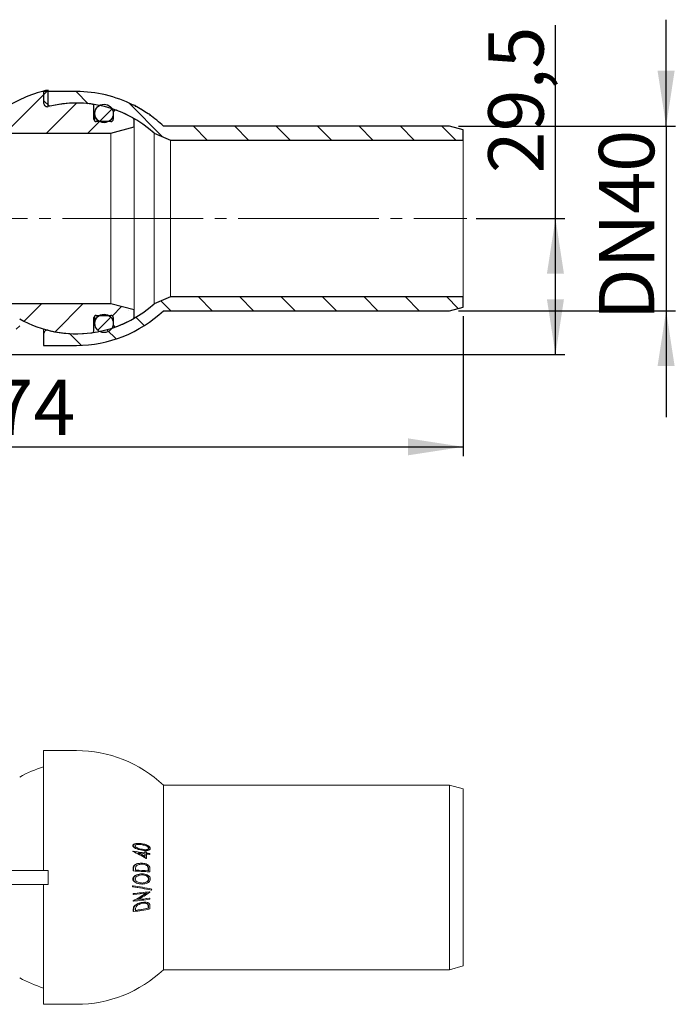
# Model space of a CAD drawing. Units: millimetres. Extents: x 105 to 284, y 70 to 215.
# Drawn here: x 213 to 284, y 86 to 193 of the extents above; entities that cross this region are included whole.
import ezdxf

# ---------------------------------------------------------------- set-up
doc = ezdxf.new("R2010")
doc.units = ezdxf.units.MM
doc.linetypes.add('SLD-Durchgehend', pattern=[0])
doc.linetypes.add('SLD-Punktstrich', pattern=[19.05, 15.24, -1.27, 1.27, -1.27])
doc.styles.add('SLDTEXTSTYLE0', font='TXT', dxfattribs={"width": 0.605})
doc.styles.add('SLDTEXTSTYLE1', font='TXT', dxfattribs={"width": 0.96})
doc.dimstyles.new('SLDDIMSTYLE0', dxfattribs={"dimtxt": 6, "dimasz": 6, "dimexe": 0, "dimexo": 0.0625, "dimgap": 1.5, "dimtad": 1, "dimdec": 0, "dimlfac": 2, "dimrnd": 1e-09, "dimzin": 12, "dimdsep": 46, "dimtxsty": 'SLDTEXTSTYLE0', "dimblk1": 'NONE', "dimblk2": 'NONE', "dimsah": 1, "dimcen": 0.09, "dimadec": 0, "dimazin": 3, "dimtfac": 1, "dimtofl": 0, "dimtmove": 0, "dimatfit": 3, "dimldrblk": 'NONE', "dimfxl": 1, "dimfrac": 2, "dimtolj": 1, "dimtzin": 12, "dimarcsym": 0})
doc.dimstyles.new('SLDDIMSTYLE1', dxfattribs={"dimtxt": 6, "dimasz": 6, "dimexe": 0, "dimexo": 0.0625, "dimgap": 1.5, "dimtad": 1, "dimdec": 1, "dimlfac": 2, "dimrnd": 1e-09, "dimzin": 12, "dimdsep": 46, "dimtxsty": 'SLDTEXTSTYLE0', "dimblk1": 'NONE', "dimblk2": 'NONE', "dimsah": 1, "dimcen": 0.09, "dimadec": 0, "dimazin": 3, "dimtfac": 1, "dimtdec": 1, "dimtofl": 0, "dimtmove": 0, "dimatfit": 3, "dimldrblk": 'NONE', "dimfxl": 1, "dimfrac": 2, "dimtolj": 1, "dimtzin": 12, "dimarcsym": 0})
doc.dimstyles.new('SLDDIMSTYLE2', dxfattribs={"dimtxt": 6, "dimasz": 6, "dimexe": 0, "dimexo": 0.0625, "dimgap": 1.5, "dimtad": 1, "dimdec": 0, "dimlfac": 2, "dimrnd": 1e-09, "dimzin": 12, "dimdsep": 46, "dimtxsty": 'SLDTEXTSTYLE0', "dimblk1": 'NONE', "dimblk2": 'NONE', "dimsah": 1, "dimcen": 0.09, "dimadec": 0, "dimazin": 3, "dimtfac": 1, "dimtdec": 0, "dimtofl": 0, "dimtmove": 0, "dimatfit": 3, "dimldrblk": 'NONE', "dimfxl": 1, "dimfrac": 2, "dimtolj": 1, "dimtzin": 12, "dimarcsym": 0})

# ---------------------------------------------------------------- blocks, each defined once
blk = doc.blocks.new('_D')
at = {"color": 7}
for p, q in [((283.36, 181), (283.36, 192.54)), ((260.86, 181), (284.36, 181)), ((283.36, 181), (283.36, 161)), ((260.86, 161), (284.36, 161)), ((283.36, 161), (283.36, 149.46))]:
    blk.add_line(p, q, dxfattribs=at)
for points in [[(283.36, 181), (284.28, 187), (282.43, 187)], [(283.36, 161), (282.43, 155), (284.28, 155)]]:
    blk.add_solid(points, dxfattribs=at)
at = {"color": 7, "insert": (276.07, 159.96), "char_height": 6, "attachment_point": 1, "rotation": 90, "style": 'SLDTEXTSTYLE1'}
blk.add_mtext('DN40', dxfattribs=at)
blk = doc.blocks.new('_NONE')
blk = doc.blocks.new('_D_1')
at = {"color": 7}
for p, q in [((271.36, 171), (271.36, 191.93)), ((262.76, 171), (272.36, 171)), ((271.36, 156.25), (271.36, 171)), ((185.58, 156.25), (272.36, 156.25))]:
    blk.add_line(p, q, dxfattribs=at)
for points in [[(271.36, 171), (270.43, 165), (272.28, 165)], [(271.36, 156.25), (272.28, 162.25), (270.43, 162.25)]]:
    blk.add_solid(points, dxfattribs=at)
at = {"color": 7, "insert": (264.07, 175.89), "char_height": 6, "attachment_point": 1, "rotation": 90, "style": 'SLDTEXTSTYLE1'}
blk.add_mtext('29,5', dxfattribs=at)
blk = doc.blocks.new('_D_2')
at = {"color": 7}
for p, q in [((261.36, 160.4), (261.36, 145.25)), ((174.26, 160), (174.26, 145.25)), ((174.26, 146.25), (261.36, 146.25))]:
    blk.add_line(p, q, dxfattribs=at)
for points in [[(174.26, 146.25), (180.26, 145.33), (180.26, 147.17)], [(261.36, 146.25), (255.36, 147.17), (255.36, 145.33)]]:
    blk.add_solid(points, dxfattribs=at)
at = {"color": 7, "insert": (205.65, 153.53), "char_height": 6, "attachment_point": 1, "style": 'SLDTEXTSTYLE1'}
blk.add_mtext('174', dxfattribs=at)

msp = doc.modelspace()

# ---------------------------------------------------------------- hatches: boundary and pattern name
h = msp.add_hatch()
h.set_pattern_fill('ANSI31', style=0)
edge = h.paths.add_edge_path(flags=0)
edge.add_arc((223.656, 182.489), 0.25, 69.69981, 180)
edge.add_line((223.406, 182.489), (223.406, 181.749))
edge.add_arc((223.156, 181.749), 0.25, 270, 360, ccw=False)
edge.add_line((223.156, 181.499), (221.556, 181.499))
edge.add_arc((221.556, 181.749), 0.25, 180, 270, ccw=False)
edge.add_line((221.306, 181.749), (221.306, 183.138))
edge.add_arc((221.056, 183.138), 0.25, 0, 82.25908)
edge.add_arc((219.406, 170.999), 12.5, 82.25908, 104.12274)
edge.add_line((216.356, 183.122), (216.356, 184.919))
edge.add_arc((219.406, 170.999), 14.25, 102.35892, 122.46892)
edge.add_line((211.756, 183.022), (211.756, 181.749))
edge.add_line((211.756, 181.749), (210.006, 181.749))
edge.add_line((210.006, 181.749), (208.256, 179.999))
edge.add_line((208.256, 179.999), (201.256, 179.999))
edge.add_line((201.256, 179.999), (201.256, 180.816))
edge.add_line((201.256, 180.816), (200.506, 181.249))
edge.add_line((200.506, 181.249), (200.479, 181.249))
edge.add_line((200.479, 181.249), (199.756, 178.549))
edge.add_line((199.756, 178.549), (199.756, 178.499))
edge.add_line((199.756, 178.499), (209.256, 178.499))
edge.add_line((209.256, 178.499), (211.006, 180.249))
edge.add_line((211.006, 180.249), (223.156, 180.249))
edge.add_line((223.156, 180.249), (225.656, 180.919))
edge.add_line((225.656, 180.919), (225.656, 181.679))
edge.add_arc((225.406, 181.679), 0.25, 0, 60.67283)
edge.add_arc((219.406, 170.999), 12.5, 60.67283, 69.69981)
h = msp.add_hatch()
h.set_pattern_fill('ANSI31', angle=90, style=0)
edge = h.paths.add_edge_path(flags=0)
edge.add_line((225.63, 183.286), (225.58, 183.286))
edge.add_arc((219.406, 170.999), 13.75, 63.32058, 90)
edge.add_line((219.406, 184.749), (215.856, 184.749))
edge.add_line((215.856, 184.749), (215.856, 183.509))
edge.add_arc((216.256, 183.509), 0.4, 180, 284.13374)
edge.add_arc((219.406, 170.999), 12.5, 47.637, 104.13374, ccw=False)
edge.add_line((227.829, 180.236), (229.606, 179.499))
edge.add_line((229.606, 179.499), (261.356, 179.499))
edge.add_line((261.356, 179.499), (261.356, 180.598))
edge.add_line((261.356, 180.598), (259.856, 180.999))
edge.add_line((259.856, 180.999), (228.843, 180.999))
edge.add_arc((219.406, 170.999), 13.75, 46.65824, 54.75805)
edge.add_line((227.34, 182.229), (227.39, 182.229))
edge.add_arc((219.456, 170.999), 13.75, 54.75808, 55.55698)
edge.add_line((227.233, 182.339), (227.183, 182.339))
edge.add_arc((219.406, 170.999), 13.75, 55.55702, 62.30772)
edge.add_line((225.796, 183.175), (225.846, 183.175))
edge.add_arc((219.456, 170.999), 13.75, 62.30778, 63.32058)
h = msp.add_hatch()
h.set_pattern_fill('ANSI31', style=0)
edge = h.paths.add_edge_path(flags=0)
edge.add_arc((222.406, 182.374), 1, 0, 360)
h = msp.add_hatch()
h.set_pattern_fill('ANSI31', style=0)
edge = h.paths.add_edge_path(flags=0)
edge.add_arc((225.406, 160.319), 0.25, 299.32717, 360)
edge.add_line((225.656, 160.319), (225.656, 161.08))
edge.add_line((225.656, 161.08), (223.156, 161.749))
edge.add_line((223.156, 161.749), (199.756, 161.749))
edge.add_line((199.756, 161.749), (189.631, 163.082))
edge.add_line((189.631, 163.082), (189.631, 162.999))
edge.add_arc((184.381, 162.999), 5.25, 270, 360, ccw=False)
edge.add_line((184.381, 157.749), (164.131, 157.749))
edge.add_arc((164.131, 162.999), 5.25, 180, 270, ccw=False)
edge.add_line((158.881, 162.999), (158.881, 167.131))
edge.add_line((158.881, 167.131), (150.93, 168.178))
edge.add_arc((151.256, 170.656), 2.5, 180, 262.5, ccw=False)
edge.add_line((148.756, 170.656), (148.756, 178.549))
edge.add_line((148.756, 178.549), (148.032, 181.249))
edge.add_line((148.032, 181.249), (148.006, 181.249))
edge.add_line((148.006, 181.249), (147.256, 180.816))
edge.add_line((147.256, 180.816), (147.256, 170.656))
edge.add_arc((151.256, 170.656), 4, 180, 262.5)
edge.add_line((150.734, 166.69), (157.381, 165.815))
edge.add_line((157.381, 165.815), (157.381, 162.999))
edge.add_arc((164.131, 162.999), 6.75, 180, 270)
edge.add_line((164.131, 156.249), (184.58, 156.249))
edge.add_arc((184.58, 162.999), 6.75, 270, 346.04839)
edge.add_line((191.131, 161.372), (199.658, 160.249))
edge.add_line((199.658, 160.249), (211.756, 160.249))
edge.add_line((211.756, 160.249), (211.756, 158.999))
edge.add_line((211.756, 158.999), (213.256, 158.999))
edge.add_line((213.256, 158.999), (213.256, 160.117))
edge.add_arc((219.406, 170.999), 12.5, 240.52788, 277.74092)
edge.add_arc((221.056, 158.861), 0.25, 277.74092, 360)
edge.add_line((221.306, 158.861), (221.306, 160.249))
edge.add_arc((221.556, 160.249), 0.25, 90, 180, ccw=False)
edge.add_line((221.556, 160.499), (223.156, 160.499))
edge.add_arc((223.156, 160.249), 0.25, 0, 90, ccw=False)
edge.add_line((223.406, 160.249), (223.406, 159.51))
edge.add_arc((223.656, 159.51), 0.25, 180, 290.30019)
edge.add_arc((219.406, 170.999), 12.5, 290.30019, 299.32717)
h = msp.add_hatch()
h.set_pattern_fill('ANSI31', angle=90, style=0)
edge = h.paths.add_edge_path(flags=0)
edge.add_arc((216.256, 158.49), 0.4, 75.86626, 180)
edge.add_line((215.856, 158.49), (215.856, 157.249))
edge.add_line((215.856, 157.249), (219.406, 157.249))
edge.add_arc((219.406, 170.999), 13.75, 270, 313.34176)
edge.add_line((228.843, 160.999), (259.856, 160.999))
edge.add_line((259.856, 160.999), (261.356, 161.401))
edge.add_line((261.356, 161.401), (261.356, 162.499))
edge.add_line((261.356, 162.499), (229.606, 162.499))
edge.add_line((229.606, 162.499), (227.829, 161.763))
edge.add_arc((219.406, 170.999), 12.5, 255.86626, 312.363, ccw=False)
h = msp.add_hatch()
h.set_pattern_fill('ANSI31', style=0)
edge = h.paths.add_edge_path(flags=0)
edge.add_arc((222.406, 159.624), 1, 0, 360)

# ---------------------------------------------------------------- linework, layer by layer
for p, q in [((219.406, 184.749), (215.856, 184.749)), ((215.856, 184.749), (215.856, 183.509)), ((216.356, 183.122), (216.356, 184.919)), ((221.306, 181.749), (221.306, 183.138)), ((223.406, 182.489), (223.406, 181.749)), ((225.63, 183.286), (225.58, 183.286)), ((225.796, 183.175), (225.846, 183.175)), ((223.156, 181.499), (221.556, 181.499)), ((225.656, 180.919), (225.656, 181.679)), ((227.233, 182.339), (227.183, 182.339)), ((227.34, 182.229), (227.39, 182.229)), ((223.156, 180.249), (225.656, 180.919)), ((259.856, 180.999), (228.843, 180.999)), ((261.356, 180.598), (259.856, 180.999)), ((261.356, 179.499), (261.356, 180.598)), ((211.006, 180.249), (223.156, 180.249)), ((227.829, 180.236), (229.606, 179.499)), ((229.606, 179.499), (261.356, 179.499)), ((229.606, 162.499), (227.829, 161.763)), ((261.356, 162.499), (229.606, 162.499)), ((261.356, 161.401), (261.356, 162.499)), ((223.156, 161.749), (199.756, 161.749)), ((225.656, 161.08), (223.156, 161.749)), ((259.856, 160.999), (261.356, 161.401)), ((221.306, 158.861), (221.306, 160.249)), ((221.556, 160.499), (223.156, 160.499)), ((223.406, 160.249), (223.406, 159.51)), ((225.656, 160.319), (225.656, 161.08)), ((228.843, 160.999), (259.856, 160.999)), ((215.856, 158.49), (215.856, 157.249)), ((215.856, 157.249), (219.406, 157.249))]:
    msp.add_line(p, q)
at = {"color": 7, "linetype": 'SLD-Durchgehend', "lineweight": 15}
for p, q in [((215.856, 184.749), (215.856, 183.509)), ((219.406, 184.749), (215.856, 184.749)), ((216.356, 183.122), (216.356, 184.919)), ((221.306, 181.749), (221.306, 183.138)), ((223.406, 182.489), (223.406, 181.749)), ((225.58, 183.286), (225.63, 183.286)), ((225.846, 183.175), (225.796, 183.175)), ((226.522, 182.765), (226.566, 182.765)), ((221.406, 182.374), (221.406, 181.549)), ((223.156, 181.499), (221.556, 181.499)), ((225.656, 180.919), (225.656, 181.679)), ((227.183, 182.339), (227.233, 182.339)), ((227.39, 182.229), (227.34, 182.229)), ((227.342, 182.228), (227.368, 182.228)), ((225.656, 180.919), (223.156, 180.249)), ((225.656, 180.919), (225.656, 161.08)), ((259.856, 180.999), (228.843, 180.999)), ((259.856, 180.999), (261.356, 180.598)), ((261.356, 179.499), (261.356, 180.598)), ((211.006, 180.249), (223.156, 180.249)), ((223.156, 161.749), (223.156, 180.249)), ((227.829, 180.236), (229.606, 179.499)), ((227.829, 180.236), (227.829, 161.763)), ((229.606, 179.499), (261.356, 179.499)), ((229.606, 179.499), (229.606, 162.499)), ((261.356, 179.499), (261.356, 162.499)), ((229.606, 162.499), (227.829, 161.763)), ((261.356, 162.499), (229.606, 162.499)), ((261.356, 161.401), (261.356, 162.499)), ((223.156, 161.749), (199.756, 161.749)), ((223.156, 161.749), (225.656, 161.08)), ((261.356, 161.401), (259.856, 160.999)), ((221.306, 158.861), (221.306, 160.249)), ((221.406, 160.449), (221.406, 159.624)), ((221.556, 160.499), (223.156, 160.499)), ((223.406, 160.249), (223.406, 159.51)), ((225.656, 160.319), (225.656, 161.08)), ((228.843, 160.999), (259.856, 160.999)), ((215.856, 158.49), (215.856, 159.014)), ((215.856, 158.49), (215.856, 157.249)), ((215.856, 157.249), (219.406, 157.249)), ((219.406, 113.34), (215.856, 113.34)), ((215.856, 100.34), (215.856, 113.34)), ((259.856, 109.59), (228.843, 109.59)), ((228.843, 89.59), (228.843, 109.59)), ((261.356, 109.188), (259.856, 109.59)), ((259.856, 89.59), (259.856, 109.59)), ((261.356, 109.188), (261.356, 89.992)), ((225.523, 103.039), (225.573, 103.039)), ((226.109, 103.276), (226.059, 103.276)), ((226.12, 103.173), (226.526, 103.135)), ((226.512, 102.545), (226.562, 102.545)), ((226.952, 102.495), (227.008, 102.495)), ((226.954, 103.021), (227.004, 103.021)), ((227.227, 102.755), (227.277, 102.755)), ((225.524, 102.419), (225.574, 102.419)), ((225.524, 102.398), (225.574, 102.398)), ((226.812, 102.382), (226.862, 102.382)), ((226.816, 102.155), (226.866, 102.155)), ((226.956, 101.644), (227.006, 101.644)), ((227.329, 102.08), (227.379, 102.08)), ((216.356, 100.34), (211.756, 100.34)), ((216.356, 98.84), (216.356, 100.34)), ((225.632, 100.847), (225.682, 100.847)), ((226.471, 101.132), (226.421, 101.132)), ((226.45, 101.016), (226.529, 101.023)), ((227.141, 100.735), (227.191, 100.735)), ((225.527, 99.41), (225.577, 99.41)), ((225.55, 100.289), (225.6, 100.289)), ((226.508, 99.98), (226.558, 99.98)), ((227.227, 99.431), (227.277, 99.431)), ((227.318, 100.199), (227.368, 100.199)), ((216.356, 98.84), (211.756, 98.84)), ((215.856, 85.84), (215.856, 98.84)), ((225.504, 98.667), (225.554, 98.667)), ((225.505, 98.557), (225.555, 98.557)), ((226.516, 98.872), (226.566, 98.872)), ((227.515, 98.225), (227.565, 98.225)), ((225.548, 97.84), (225.598, 97.84)), ((225.556, 97.738), (225.606, 97.738)), ((227.309, 98.032), (227.359, 98.032)), ((227.322, 97.327), (227.372, 97.327)), ((225.56, 97.029), (225.61, 97.029)), ((225.561, 97.051), (225.611, 97.051)), ((225.646, 96.439), (225.696, 96.439)), ((226.784, 96.884), (226.532, 96.887)), ((226.532, 96.887), (226.582, 96.887)), ((226.834, 96.91), (226.784, 96.91)), ((227.147, 96.643), (227.197, 96.643)), ((227.181, 96.242), (227.231, 96.242)), ((225.559, 95.888), (225.609, 95.888)), ((259.856, 89.59), (261.356, 89.992)), ((228.843, 89.59), (259.856, 89.59)), ((215.856, 85.84), (219.406, 85.84))]:
    msp.add_line(p, q, dxfattribs=at)
at = {"color": 7, "linetype": 'SLD-Punktstrich', "lineweight": 0}
msp.add_line((198.862, 170.999), (261.759, 170.999), dxfattribs=at)
for centre in [(222.406, 182.374), (222.406, 159.624)]:
    msp.add_circle(centre, 1)
at = {"color": 7, "linetype": 'SLD-Durchgehend', "lineweight": 15}
for centre in [(222.406, 182.374), (222.406, 159.624)]:
    msp.add_circle(centre, 1, dxfattribs=at)
for centre, radius, start, end in [((219.406, 170.999), 14.25, 102.35892, 122.46892), ((219.406, 170.999), 13.75, 63.32058, 90), ((216.256, 183.509), 0.4, 180, 284.13374), ((219.406, 170.999), 12.5, 47.637, 104.13374), ((219.406, 170.999), 12.5, 82.25908, 104.12274), ((221.056, 183.138), 0.25, 0, 82.25908), ((223.656, 182.489), 0.25, 69.69981, 180), ((219.406, 170.999), 12.5, 60.67283, 69.69981), ((219.456, 170.999), 13.75, 62.30779, 63.32058), ((219.406, 170.999), 13.75, 55.55702, 62.30772), ((221.556, 181.749), 0.25, 180, 270), ((223.156, 181.749), 0.25, 270, 0), ((225.406, 181.679), 0.25, 0, 60.67283), ((219.456, 170.999), 13.75, 54.7581, 55.55698), ((219.406, 170.999), 13.75, 46.65824, 54.75805), ((219.406, 170.999), 12.5, 255.86626, 312.363), ((219.406, 170.999), 12.5, 240.52788, 277.74092), ((219.406, 170.999), 13.75, 270, 313.34176), ((221.556, 160.249), 0.25, 90, 180), ((223.156, 160.249), 0.25, 0, 90), ((219.406, 170.999), 12.5, 290.30019, 299.32717), ((225.406, 160.319), 0.25, 299.32717, 0), ((223.656, 159.51), 0.25, 180, 290.30019), ((216.256, 158.49), 0.4, 75.86626, 180), ((221.056, 158.861), 0.25, 277.74092, 0)]:
    msp.add_arc(centre, radius, start, end)
for centre, radius, start, end in [((219.406, 170.999), 14.25, 102.35892, 122.46892), ((219.406, 170.999), 13.75, 63.32052, 90), ((216.256, 183.509), 0.4, 180, 284.13374), ((219.406, 170.999), 12.5, 47.637, 104.13374), ((219.406, 170.999), 12.5, 82.25908, 104.12274), ((221.056, 183.138), 0.25, 0, 82.25908), ((223.656, 182.489), 0.25, 69.69981, 180), ((219.406, 170.999), 12.5, 60.67283, 69.69981), ((219.456, 170.999), 13.75, 62.30772, 63.32058), ((219.406, 170.999), 13.75, 55.55698, 62.30772), ((221.556, 181.749), 0.25, 180, 270), ((223.156, 181.749), 0.25, 270, 0), ((225.406, 181.679), 0.25, 0, 60.67283), ((219.456, 170.999), 13.75, 54.7581, 55.55698), ((219.406, 170.999), 13.75, 46.65824, 54.75805), ((227.312, 182.198), 0.0646, 1.77669, 28.31161), ((219.406, 170.999), 12.5, 255.86626, 312.363), ((219.406, 170.999), 12.5, 240.52788, 277.74092), ((219.406, 170.999), 13.75, 270, 313.34176), ((221.556, 160.249), 0.25, 90, 180), ((223.156, 160.249), 0.25, 0, 90), ((219.406, 170.999), 12.5, 290.30019, 299.32717), ((225.406, 160.319), 0.25, 299.32717, 0), ((223.656, 159.51), 0.25, 180, 290.30019), ((216.256, 158.49), 0.4, 75.86626, 180), ((221.056, 158.861), 0.25, 277.74092, 0), ((219.406, 99.59), 13.75, 46.65824, 90), ((219.406, 99.59), 12.5, 106.49908, 119.47212), ((219.799, 102.377), 5.725, 0.21022, 0.42027), ((220.438, 90.995), 12.486, 58.53189, 65.95981), ((219.99, 102.378), 5.585, 0.19741, 0.41275), ((221.016, 60.586), 42.081, 82.00994, 83.78154), ((220.488, 90.995), 12.486, 58.53193, 65.95989), ((221.166, 62.007), 40.544, 81.98947, 83.03313), ((221.216, 62.002), 40.549, 81.98954, 83.03307), ((220.567, 91.212), 12.364, 59.40072, 63.23773), ((219.767, 102.144), 7.049, 357.64334, 0.09099), ((219.745, 102.125), 7.071, 1.07693, 2.08053), ((219.812, 102.144), 7.054, 357.64428, 0.09005), ((219.812, 102.126), 7.055, 1.07405, 2.07996), ((221.554, 64.507), 38.245, 81.78838, 82.02298), ((221.744, 66.054), 36.456, 81.18756, 81.756), ((219.82, 102.116), 7.201, 356.24466, 0.1372), ((219.796, 102.103), 7.226, 1.0532, 2.03535), ((221.794, 66.157), 36.455, 81.18853, 81.75706), ((221.794, 66.054), 36.456, 81.18756, 81.756), ((219.83, 102.064), 7.549, 0.11789, 0.89512), ((219.451, 100.637), 6.108, 356.73679, 358.78678), ((219.501, 100.637), 6.108, 356.73679, 358.78678), ((219.484, 100.629), 6.327, 357.75612, 358.43042), ((221.31, -1.255), 101.736, 86.6646, 87.46698), ((219.416, 100.556), 7.766, 358.17613, 359.07416), ((219.54, 100.554), 7.693, 358.17011, 359.07669), ((219.52, 100.547), 7.857, 357.46258, 359.90623), ((221.236, -1.801), 102.181, 86.58754, 87.58075), ((221.286, -1.797), 102.177, 86.58752, 87.58076), ((219.453, 98.528), 6.052, 0.27769, 1.32144), ((221.366, 67.239), 31.591, 78.77714, 82.47174), ((219.503, 98.528), 6.052, 0.27769, 1.32144), ((221.408, 67.267), 31.673, 78.78237, 82.47926), ((221.416, 67.239), 31.591, 78.77714, 82.47174), ((219.409, 98.652), 8.167, 357.00315, 357.77146), ((221.185, 146.098), 48.454, 275.16613, 277.2602), ((219.56, 97.346), 6.008, 3.74681, 4.71988), ((220.387, 107.262), 11.447, 296.87236, 304.99603), ((221.235, 146.098), 48.455, 275.16615, 277.26018), ((219.61, 97.346), 6.008, 3.74681, 4.71988), ((221.103, 147.316), 49.782, 275.18993, 276.80591), ((221.242, 145.253), 48.421, 275.17576, 277.26829), ((220.437, 107.263), 11.447, 296.87257, 304.99583), ((221.384, 143.751), 46.801, 275.72384, 277.28836), ((220.612, 106.917), 11.176, 299.4204, 307.14313), ((221.434, 143.753), 46.803, 275.72387, 277.28833), ((219.895, 97.573), 7.478, 3.34318, 3.52056), ((219.707, 97.551), 7.668, 357.53194, 358.33087), ((219.851, 96.282), 5.723, 356.05389, 358.16026), ((219.166, 97.449), 6.408, 356.23811, 356.43946), ((221.171, 129.104), 33.511, 277.61139, 280.65958), ((219.901, 96.282), 5.723, 356.05389, 358.16026), ((217.155, 97.581), 8.473, 356.26265, 356.41492), ((221.143, 129.113), 33.421, 277.95091, 280.40923), ((221.193, 129.111), 33.42, 277.95087, 280.40931), ((219.862, 96.295), 5.96, 357.28859, 357.97805), ((219.957, 96.531), 7.23, 357.70613, 358.63575), ((220.026, 96.531), 7.211, 357.70312, 358.63512), ((220.026, 96.566), 7.354, 356.92076, 359.43461), ((219.406, 99.59), 12.5, 240.52788, 253.50092), ((219.406, 99.59), 13.75, 270, 313.34176)]:
    msp.add_arc(centre, radius, start, end, dxfattribs=at)
for points, knots in [([(225.846, 183.175), (225.863, 183.166), (225.935, 183.127), (226.177, 182.996), (226.41, 182.857), (226.566, 182.765)], [0, 0, 0, 0, 0.092025, 0.3956752, 1, 1, 1, 1]), ([(226.566, 182.765), (226.713, 182.674), (226.934, 182.538), (227.157, 182.39), (227.217, 182.35), (227.233, 182.339)], [0, 0, 0, 0, 0.5962339, 0.8948921, 1, 1, 1, 1]), ([(226.059, 103.267), (226.03, 103.27), (225.91, 103.282), (225.745, 103.25), (225.599, 103.183), (225.545, 103.12), (225.527, 103.075), (225.525, 103.051), (225.523, 103.039)], [0, 0, 0, 0, 0.136632, 0.5669247, 0.7825946, 0.8969482, 0.9488957, 1, 1, 1, 1]), ([(225.523, 103.039), (225.524, 103.027), (225.527, 103.003), (225.544, 102.953), (225.597, 102.875), (225.742, 102.763), (226.059, 102.629), (226.331, 102.578), (226.512, 102.545)], [0, 0, 0, 0, 0.029346, 0.0592441, 0.1254573, 0.2503687, 0.5002592, 1, 1, 1, 1]), ([(226.569, 103.23), (226.386, 103.256), (226.112, 103.295), (225.794, 103.251), (225.648, 103.182), (225.595, 103.119), (225.577, 103.075), (225.575, 103.051), (225.573, 103.039)], [0, 0, 0, 0, 0.4998371, 0.750034, 0.8777671, 0.9389118, 0.9697381, 1, 1, 1, 1]), ([(225.573, 103.039), (225.574, 103.027), (225.577, 103.002), (225.594, 102.953), (225.647, 102.875), (225.792, 102.763), (226.109, 102.629), (226.381, 102.578), (226.562, 102.545)], [0, 0, 0, 0, 0.0302079, 0.0610943, 0.1225932, 0.2511257, 0.5012462, 1, 1, 1, 1]), ([(225.77, 103.014), (225.774, 103.029), (225.782, 103.062), (225.832, 103.118), (225.954, 103.166), (226.213, 103.187), (226.431, 103.156), (226.576, 103.135)], [0, 0, 0, 0, 0.0506887, 0.1062609, 0.2510212, 0.4999116, 1, 1, 1, 1]), ([(226.571, 102.639), (226.471, 102.657), (226.299, 102.688), (226.053, 102.76), (225.889, 102.838), (225.806, 102.922), (225.778, 102.964), (225.772, 102.996), (225.77, 103.012), (225.77, 103.014)], [0, 0, 0, 0, 0.3452758, 0.5949127, 0.8469513, 0.9062063, 0.9499187, 0.9943409, 1, 1, 1, 1]), ([(226.512, 102.545), (226.619, 102.523), (226.769, 102.493), (226.911, 102.503), (226.952, 102.506)], [0, 0, 0, 0, 0.7131902, 1, 1, 1, 1]), ([(226.526, 103.135), (226.562, 103.128), (226.635, 103.115), (226.778, 103.082), (226.883, 103.045), (226.954, 103.021)], [0, 0, 0, 0, 0.2505598, 0.5011638, 1, 1, 1, 1]), ([(226.562, 102.545), (226.726, 102.518), (226.971, 102.478), (227.245, 102.513), (227.36, 102.587), (227.405, 102.657), (227.41, 102.702), (227.412, 102.725)], [0, 0, 0, 0, 0.4999736, 0.7498392, 0.8747983, 0.93741, 1, 1, 1, 1]), ([(227.412, 102.725), (227.41, 102.748), (227.405, 102.795), (227.361, 102.883), (227.25, 103.007), (226.976, 103.149), (226.731, 103.198), (226.569, 103.23)], [0, 0, 0, 0, 0.0619319, 0.1239377, 0.2511528, 0.5018461, 1, 1, 1, 1]), ([(227.277, 102.755), (227.274, 102.737), (227.267, 102.702), (227.225, 102.65), (227.128, 102.598), (226.902, 102.583), (226.704, 102.616), (226.571, 102.639)], [0, 0, 0, 0, 0.0626905, 0.1251552, 0.2503068, 0.4995252, 1, 1, 1, 1]), ([(226.576, 103.135), (226.612, 103.128), (226.685, 103.115), (226.828, 103.082), (226.933, 103.045), (227.004, 103.021)], [0, 0, 0, 0, 0.2505645, 0.5011607, 1, 1, 1, 1]), ([(227.227, 102.755), (227.224, 102.737), (227.217, 102.702), (227.175, 102.651), (227.08, 102.599), (226.987, 102.596), (226.926, 102.594)], [0, 0, 0, 0, 0.128649, 0.2568344, 0.5136614, 1, 1, 1, 1]), ([(226.954, 103.021), (226.992, 103.004), (227.07, 102.97), (227.158, 102.903), (227.206, 102.837), (227.224, 102.794), (227.226, 102.767), (227.227, 102.755)], [0, 0, 0, 0, 0.3338479, 0.6712458, 0.8107682, 0.9124674, 1, 1, 1, 1]), ([(227.004, 103.021), (227.062, 102.995), (227.15, 102.956), (227.235, 102.87), (227.272, 102.807), (227.276, 102.773), (227.277, 102.755)], [0, 0, 0, 0, 0.5011863, 0.7506842, 0.8759343, 1, 1, 1, 1]), ([(225.632, 100.847), (225.618, 100.822), (225.591, 100.772), (225.564, 100.657), (225.561, 100.567), (225.558, 100.508)], [0, 0, 0, 0, 0.2499252, 0.4989161, 1, 1, 1, 1]), ([(225.682, 100.847), (225.668, 100.822), (225.642, 100.772), (225.614, 100.657), (225.611, 100.567), (225.608, 100.508)], [0, 0, 0, 0, 0.24878804, 0.4983493, 1, 1, 1, 1]), ([(226.421, 101.122), (226.295, 101.12), (226.091, 101.117), (225.854, 101.033), (225.714, 100.945), (225.659, 100.88), (225.632, 100.847)], [0, 0, 0, 0, 0.4423182, 0.7206993, 0.8606363, 1, 1, 1, 1]), ([(226.569, 101.13), (226.411, 101.128), (226.172, 101.126), (225.904, 101.033), (225.764, 100.945), (225.709, 100.88), (225.682, 100.847)], [0, 0, 0, 0, 0.4999253, 0.7505474, 0.8749202, 1, 1, 1, 1]), ([(225.808, 100.456), (225.81, 100.512), (225.812, 100.625), (225.848, 100.728), (225.866, 100.779)], [0, 0, 0, 0, 0.5011383, 1, 1, 1, 1]), ([(225.866, 100.779), (225.886, 100.806), (225.928, 100.863), (226.039, 100.94), (226.257, 101.02), (226.45, 101.022), (226.579, 101.023)], [0, 0, 0, 0, 0.1200903, 0.2509838, 0.5005964, 1, 1, 1, 1]), ([(226.529, 101.023), (226.605, 101.016), (226.774, 101.001), (226.98, 100.922), (227.101, 100.807), (227.132, 100.751), (227.141, 100.735)], [0, 0, 0, 0, 0.3340051, 0.7516632, 0.9313902, 1, 1, 1, 1]), ([(227.376, 100.534), (227.373, 100.586), (227.369, 100.665), (227.338, 100.763), (227.29, 100.852), (227.204, 100.937), (226.969, 101.081), (226.747, 101.108), (226.569, 101.13)], [0, 0, 0, 0, 0.1256813, 0.1899112, 0.2500203, 0.3752696, 0.5011977, 1, 1, 1, 1]), ([(226.579, 101.023), (226.693, 101.011), (226.863, 100.994), (227.048, 100.899), (227.141, 100.819), (227.174, 100.763), (227.191, 100.735)], [0, 0, 0, 0, 0.4988207, 0.7490859, 0.8748313, 1, 1, 1, 1]), ([(227.141, 100.735), (227.155, 100.686), (227.183, 100.586), (227.182, 100.482), (227.182, 100.43)], [0, 0, 0, 0, 0.4974474, 1, 1, 1, 1]), ([(227.191, 100.735), (227.205, 100.686), (227.233, 100.586), (227.232, 100.482), (227.232, 100.43)], [0, 0, 0, 0, 0.4974487, 1, 1, 1, 1]), ([(226.508, 99.98), (226.313, 99.96), (226.021, 99.93), (225.699, 99.751), (225.579, 99.601), (225.537, 99.495), (225.531, 99.438), (225.527, 99.41)], [0, 0, 0, 0, 0.4981544, 0.74818097, 0.8737437, 0.93700968, 1, 1, 1, 1]), ([(225.527, 99.41), (225.531, 99.382), (225.537, 99.325), (225.585, 99.223), (225.71, 99.082), (226.032, 98.912), (226.325, 98.888), (226.52, 98.872)], [0, 0, 0, 0, 0.0631759, 0.1260232, 0.2509435, 0.501307, 1, 1, 1, 1]), ([(226.558, 99.98), (226.364, 99.96), (226.071, 99.93), (225.749, 99.751), (225.628, 99.6), (225.587, 99.495), (225.58, 99.438), (225.577, 99.41)], [0, 0, 0, 0, 0.4966574, 0.7489081, 0.874826, 0.9373148, 1, 1, 1, 1]), ([(225.577, 99.41), (225.581, 99.382), (225.587, 99.326), (225.634, 99.224), (225.76, 99.082), (226.082, 98.912), (226.374, 98.888), (226.57, 98.872)], [0, 0, 0, 0, 0.0623607, 0.1245813, 0.2506031, 0.5007834, 1, 1, 1, 1]), ([(225.78, 99.417), (225.783, 99.439), (225.787, 99.485), (225.824, 99.568), (225.922, 99.685), (226.175, 99.834), (226.41, 99.856), (226.566, 99.871)], [0, 0, 0, 0, 0.0625041, 0.1250322, 0.2520683, 0.502196, 1, 1, 1, 1]), ([(226.577, 98.981), (226.42, 98.993), (226.184, 99.011), (225.928, 99.152), (225.827, 99.267), (225.789, 99.349), (225.783, 99.395), (225.78, 99.417)], [0, 0, 0, 0, 0.4984464, 0.7482675, 0.8738438, 0.9390834, 1, 1, 1, 1]), ([(226.516, 99.871), (226.664, 99.861), (226.886, 99.845), (227.115, 99.698), (227.194, 99.577), (227.221, 99.496), (227.225, 99.453), (227.227, 99.431)], [0, 0, 0, 0, 0.4984141, 0.7480735, 0.8738333, 0.9370351, 1, 1, 1, 1]), ([(227.227, 99.431), (227.226, 99.409), (227.223, 99.366), (227.198, 99.285), (227.116, 99.167), (226.893, 99.016), (226.673, 98.995), (226.527, 98.981)], [0, 0, 0, 0, 0.0632119, 0.1260686, 0.2511191, 0.5017262, 1, 1, 1, 1]), ([(227.423, 99.436), (227.421, 99.463), (227.416, 99.516), (227.385, 99.615), (227.289, 99.764), (227.01, 99.944), (226.739, 99.965), (226.558, 99.98)], [0, 0, 0, 0, 0.06299654, 0.12570733, 0.25075472, 0.50092611, 1, 1, 1, 1]), ([(226.566, 99.871), (226.714, 99.861), (226.936, 99.845), (227.165, 99.698), (227.244, 99.577), (227.271, 99.496), (227.275, 99.453), (227.277, 99.431)], [0, 0, 0, 0, 0.4984141, 0.7480735, 0.8738333, 0.9370351, 1, 1, 1, 1]), ([(226.57, 98.872), (226.749, 98.89), (227.02, 98.917), (227.293, 99.106), (227.403, 99.278), (227.416, 99.384), (227.423, 99.436)], [0, 0, 0, 0, 0.4991169, 0.7500347, 0.8750433, 1, 1, 1, 1]), ([(227.277, 99.431), (227.276, 99.409), (227.273, 99.366), (227.248, 99.285), (227.166, 99.167), (226.943, 99.016), (226.723, 98.995), (226.577, 98.981)], [0, 0, 0, 0, 0.0632124, 0.1260693, 0.2511201, 0.5017251, 1, 1, 1, 1]), ([(225.646, 96.439), (225.633, 96.412), (225.606, 96.359), (225.578, 96.243), (225.573, 96.156), (225.57, 96.098)], [0, 0, 0, 0, 0.2494639, 0.4988244, 1, 1, 1, 1]), ([(225.696, 96.439), (225.683, 96.412), (225.656, 96.359), (225.628, 96.243), (225.623, 96.156), (225.62, 96.098)], [0, 0, 0, 0, 0.2488494, 0.4984251, 1, 1, 1, 1]), ([(226.532, 96.887), (226.374, 96.853), (226.136, 96.801), (225.869, 96.659), (225.729, 96.548), (225.674, 96.475), (225.646, 96.439)], [0, 0, 0, 0, 0.5001896, 0.7496716, 0.8750933, 1, 1, 1, 1]), ([(226.582, 96.887), (226.424, 96.853), (226.186, 96.801), (225.918, 96.659), (225.779, 96.548), (225.724, 96.475), (225.696, 96.439)], [0, 0, 0, 0, 0.4996934, 0.7509466, 0.8754043, 1, 1, 1, 1]), ([(225.818, 96.085), (225.82, 96.139), (225.825, 96.247), (225.861, 96.353), (225.879, 96.406)], [0, 0, 0, 0, 0.5013324, 1, 1, 1, 1]), ([(225.879, 96.406), (225.899, 96.436), (225.941, 96.498), (226.052, 96.594), (226.269, 96.715), (226.462, 96.757), (226.59, 96.785)], [0, 0, 0, 0, 0.1205943, 0.251199, 0.5005957, 1, 1, 1, 1]), ([(227.38, 96.494), (227.377, 96.543), (227.373, 96.618), (227.343, 96.706), (227.297, 96.781), (227.211, 96.843), (226.978, 96.926), (226.758, 96.905), (226.582, 96.887)], [0, 0, 0, 0, 0.1260961, 0.1904634, 0.2507565, 0.3759793, 0.5018989, 1, 1, 1, 1]), ([(226.59, 96.785), (226.703, 96.798), (226.872, 96.818), (227.056, 96.768), (227.148, 96.71), (227.181, 96.665), (227.197, 96.643)], [0, 0, 0, 0, 0.4989045, 0.7490465, 0.8793296, 1, 1, 1, 1]), ([(226.755, 96.793), (226.795, 96.796), (226.891, 96.805), (227.006, 96.767), (227.098, 96.71), (227.131, 96.665), (227.147, 96.643)], [0, 0, 0, 0, 0.2612175, 0.63001, 0.8220953, 1, 1, 1, 1]), ([(227.147, 96.643), (227.16, 96.598), (227.188, 96.509), (227.186, 96.409), (227.185, 96.359)], [0, 0, 0, 0, 0.4975314, 1, 1, 1, 1]), ([(227.197, 96.643), (227.21, 96.598), (227.238, 96.509), (227.236, 96.409), (227.235, 96.359)], [0, 0, 0, 0, 0.4975314, 1, 1, 1, 1])]:
    msp.add_open_spline(points, degree=3, knots=knots, dxfattribs=at)

# ---------------------------------------------------------------- dimensions: what is measured, and where the dimension line sits
at = {"color": 7}
dim = msp.add_linear_dim(base=(283.356, 180.999), p1=(259.856, 160.999), p2=(259.856, 180.999), angle=90, text='DN<>', dimstyle='SLDDIMSTYLE0', dxfattribs=at)
dim.commit()
dim.dimension.update_dxf_attribs({"geometry": '_D', "text_midpoint": (283.356, 170.492), "dimtype": 160})
dim = msp.add_linear_dim(base=(271.356, 156.249), p1=(261.759, 170.999), p2=(184.58, 156.249), angle=90, dimstyle='SLDDIMSTYLE1', dxfattribs=at)
dim.commit()
dim.dimension.update_dxf_attribs({"geometry": '_D_1', "text_midpoint": (271.356, 183.91), "dimtype": 160})
dim = msp.add_linear_dim(base=(174.256, 146.249), p1=(261.356, 161.401), p2=(174.256, 160.999), dimstyle='SLDDIMSTYLE2', dxfattribs=at)
dim.commit()
dim.dimension.update_dxf_attribs({"geometry": '_D_2', "text_midpoint": (212.528, 146.249), "dimtype": 160})

doc.saveas('drawing.dxf')
